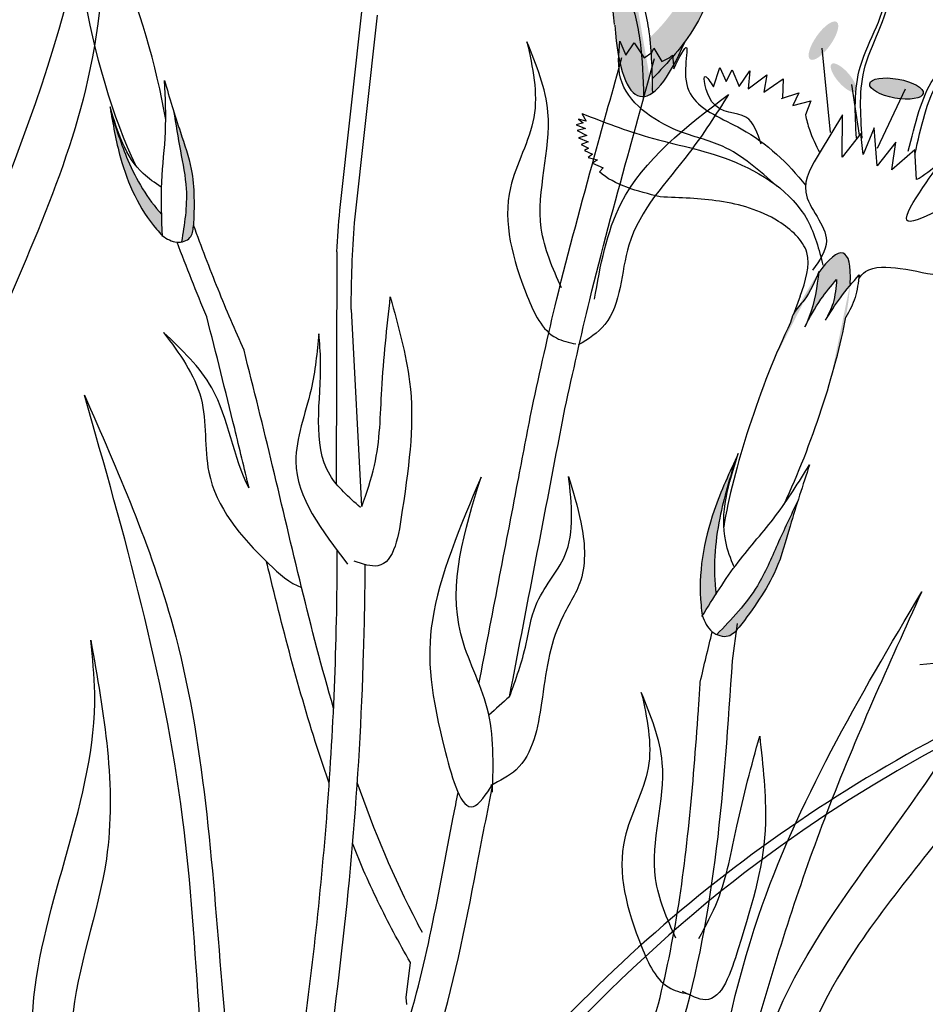
# Model space of a CAD drawing. Units: metres. Extents: x 41.4 to 113, y 48.3 to 109.5.
# Drawn here: x 90.4 to 92.2, y 78.4 to 80.4 of the extents above; entities that cross this region are included whole.
import ezdxf

# ---------------------------------------------------------------- set-up
doc = ezdxf.new("R2010")
doc.units = ezdxf.units.M
doc.layers.add('Z_Pflanzebene', color=7, linetype='Continuous', lineweight=30)

# ---------------------------------------------------------------- blocks, each defined once
blk = doc.blocks.new('Z_Gras2_')
at = {"layer": 'Z_Pflanzebene', "color": 74, "lineweight": 30, "true_color": 0x44a009}
for points, knots in [([(9.3817, 1.5945), (9.4512, 1.6334), (10.565, 2.1994), (13.0516, 1.9256), (14.0414, 0.2757), (14.4114, -0.3412)], [4.853017, 4.853017, 4.853017, 4.853017, 5.381902, 13.112419, 17.729052, 17.729052, 17.729052, 17.729052]), ([(9.1684, 1.5311), (9.1979, 1.5497), (9.2277, 1.5679), (9.4308, 1.687), (9.6155, 1.7723), (10.0056, 1.903), (10.21, 1.9494), (10.8379, 2.0343), (11.2761, 2.0185), (11.9893, 1.8785), (12.2726, 1.7895), (12.7654, 1.5664), (12.9798, 1.44), (13.5571, 0.9936), (13.847, 0.6111), (14.2338, -0.0008), (14.3555, -0.213), (14.4765, -0.424)], [4.367989, 4.367989, 4.367989, 4.367989, 4.59359, 4.59359, 5.887615, 5.887615, 7.181641, 7.181641, 9.769691, 9.769691, 11.550123, 11.550123, 13.089342, 13.089342, 16.167779, 16.167779, 17.729052, 17.729052, 17.729052, 17.729052]), ([(10.2861, 1.4488), (11.0781, 1.5571), (12.3953, 1.3369), (13.2263, 0.4655), (13.5172, 0.1604)], [6.307015, 6.307015, 6.307015, 6.307015, 11.39354, 14.134077, 14.134077, 14.134077, 14.134077]), ([(10.2088, 1.4814), (10.2658, 1.4895), (10.3232, 1.4964), (10.6681, 1.5295), (10.9615, 1.5251), (11.6044, 1.4416), (11.9512, 1.3456), (12.4367, 1.1186), (12.5968, 1.0246), (12.8926, 0.8086), (13.029, 0.6879), (13.3066, 0.4172), (13.4459, 0.2654), (13.5841, 0.1148)], [6.11582, 6.11582, 6.11582, 6.11582, 6.474701, 6.474701, 8.263532, 8.263532, 10.466138, 10.466138, 11.635752, 11.635752, 12.805367, 12.805367, 14.134077, 14.134077, 14.134077, 14.134077])]:
    blk.add_open_spline(points, degree=3, knots=knots, dxfattribs=at)
blk.add_open_spline([(12.3325, 1.7549), (12.4817, 1.7417), (12.6313, 1.7274), (12.7809, 1.713)], degree=3, dxfattribs=at)
blk = doc.blocks.new('Z_Dianthus2 neu')
at = {"layer": 'Z_Pflanzebene', "lineweight": 30, "true_color": 0x44a009}
h = blk.add_hatch(color=74, dxfattribs=at)
edge = h.paths.add_edge_path()
edge.add_spline(control_points=[(9.5428, 2.9137), (9.5497, 2.9231), (9.6015, 2.9996), (9.6246, 3.1491), (9.6409, 3.2792), (9.6471, 3.3286)], knot_values=[0, 0, 0, 0, 0.148827, 1.187625, 1.824081, 1.824081, 1.824081, 1.824081], degree=3, periodic=0)
edge.add_spline(control_points=[(9.6471, 3.3286), (9.6466, 3.3289), (9.6459, 3.3287), (9.645, 3.328)], knot_values=[1.500094, 1.500094, 1.500094, 1.500094, 1.538279, 1.538279, 1.538279, 1.538279], degree=3, periodic=0)
edge.add_spline(control_points=[(9.645, 3.328), (9.6319, 3.2799), (9.5973, 3.1535), (9.5515, 3.0035), (9.484, 2.9327), (9.4716, 2.9211)], knot_values=[0, 0, 0, 0, 0.636456, 1.675254, 1.89114, 1.89114, 1.89114, 1.89114], degree=3, periodic=0)
edge.add_spline(control_points=[(9.4716, 2.9211), (9.4748, 2.8939), (9.4759, 2.8662), (9.4766, 2.8385)], knot_values=[4.63877, 4.63877, 4.63877, 4.63877, 5.081568, 5.081568, 5.081568, 5.081568], degree=3, periodic=0)
edge.add_spline(control_points=[(9.4766, 2.8385), (9.5001, 2.8628), (9.5232, 2.8872), (9.5428, 2.9137)], knot_values=[1.824081, 1.824081, 1.824081, 1.824081, 2.245708, 2.245708, 2.245708, 2.245708], degree=3, periodic=0)
h = blk.add_hatch(color=74, dxfattribs=at)
edge = h.paths.add_edge_path()
edge.add_spline(control_points=[(9.4593, 2.8029), (9.4586, 2.8399), (9.4566, 2.9106), (9.4346, 3.0007), (9.3941, 3.1069), (9.3929, 3.1627), (9.3976, 3.2226)], knot_values=[2.826772, 2.826772, 2.826772, 2.826772, 3.416929, 3.955491, 4.324237, 5.166432, 5.166432, 5.166432, 5.166432], degree=3, periodic=0)
edge.add_spline(control_points=[(9.3976, 3.2226), (9.393, 3.1929), (9.3852, 3.1161), (9.3944, 3.0161), (9.401, 2.9479)], knot_values=[0.046638, 0.046638, 0.046638, 0.046638, 0.54146, 1.577105, 1.577105, 1.577105, 1.577105], degree=3, periodic=0)
edge.add_line((9.401, 2.9479), (9.4017, 2.9463))
edge.add_ellipse((9.5312, 3.2949), major_axis=(-0.0778, -0.4918), ratio=0.216628, start_angle=317.0631, end_angle=334.5178)
edge.add_ellipse((9.5312, 3.2949), major_axis=(-0.0778, -0.4918), ratio=0.216628, start_angle=334.5178, end_angle=363.0952)
h = blk.add_hatch(color=74, dxfattribs=at)
edge = h.paths.add_edge_path()
edge.add_spline(control_points=[(9.4766, 2.8385), (9.4768, 2.8291), (9.4769, 2.8198), (9.4771, 2.8105)], knot_values=[5.081568, 5.081568, 5.081568, 5.081568, 5.230575, 5.230575, 5.230575, 5.230575], degree=3, periodic=0)
edge.add_ellipse((9.5312, 3.2949), major_axis=(-0.0778, -0.4918), ratio=0.216628, start_angle=317.0631, end_angle=401.1871)
edge.add_spline(control_points=[(9.5428, 2.9137), (9.5232, 2.8872), (9.5001, 2.8628), (9.4766, 2.8385)], knot_values=[1.824081, 1.824081, 1.824081, 1.824081, 2.245708, 2.245708, 2.245708, 2.245708], degree=3, periodic=0)
h = blk.add_hatch(color=74, dxfattribs=at)
edge = h.paths.add_edge_path()
edge.add_ellipse((8.4182, 2.8787), major_axis=(0.077, -0.2818), ratio=0.181074, start_angle=507.9916, end_angle=572.0936)
edge.add_spline(control_points=[(8.3259, 3.11), (8.3374, 3.0872), (8.3516, 3.0588), (8.3575, 3.0279), (8.3585, 3.0217)], knot_values=[0.01628, 0.01628, 0.01628, 0.01628, 0.594175, 0.738246, 0.738246, 0.738246, 0.738246], degree=3, periodic=0)
edge.add_spline(control_points=[(8.3585, 3.0217), (8.3564, 3.0395), (8.3527, 3.0715), (8.3558, 3.1035), (8.3571, 3.1176)], knot_values=[0, 0, 0, 0, 0.107461, 0.192416, 0.192416, 0.192416, 0.192416], degree=3, periodic=0)
edge.add_spline(control_points=[(8.3571, 3.1176), (8.364, 3.1059), (8.3763, 3.085), (8.3794, 3.061), (8.3808, 3.0506)], knot_values=[0, 0, 0, 0, 0.08079, 0.143459, 0.143459, 0.143459, 0.143459], degree=3, periodic=0)
edge.add_spline(control_points=[(8.3808, 3.0506), (8.3801, 3.0658), (8.3789, 3.0898), (8.3806, 3.1137), (8.3814, 3.1225)], knot_values=[0, 0, 0, 0, 0.091258, 0.14394, 0.14394, 0.14394, 0.14394], degree=3, periodic=0)
edge.add_line((8.3814, 3.1225), (8.38, 3.125))
h = blk.add_hatch(color=74, dxfattribs=at)
edge = h.paths.add_edge_path()
edge.add_ellipse((9.8208, 2.9152), major_axis=(-0.0267, -0.0375), ratio=0.352895, start_angle=0, end_angle=360)
h = blk.add_hatch(color=74, dxfattribs=at)
edge = h.paths.add_edge_path()
edge.add_ellipse((9.8613, 2.8407), major_axis=(-0.0241, 0.0276), ratio=0.352895, start_angle=0, end_angle=360)
h = blk.add_hatch(color=74, dxfattribs=at)
edge = h.paths.add_edge_path()
edge.add_spline(control_points=[(8.5556, 2.5445), (8.5569, 2.5826), (8.5589, 2.6468), (8.5249, 2.7413), (8.5074, 2.8005), (8.4971, 2.835)], knot_values=[0, 0, 0, 0, 0.863534, 1.453728, 2.280763, 2.280763, 2.280763, 2.280763], degree=3, periodic=0)
edge.add_spline(control_points=[(8.5155, 2.7741), (8.5197, 2.7473), (8.5282, 2.6952), (8.5468, 2.6078), (8.5373, 2.5466), (8.5313, 2.5111)], knot_values=[0.205833, 0.205833, 0.205833, 0.205833, 0.827034, 1.417228, 2.233443, 2.233443, 2.233443, 2.233443], degree=3, periodic=0)
edge.add_spline(control_points=[(8.5313, 2.5111), (8.538, 2.5123), (8.5523, 2.519), (8.5544, 2.5342), (8.5555, 2.5426)], knot_values=[0.309141, 0.309141, 0.309141, 0.309141, 0.454707, 0.636542, 0.636542, 0.636542, 0.636542], degree=3, periodic=0)
edge.add_spline(control_points=[(8.5555, 2.5426), (8.5555, 2.5432), (8.5555, 2.5439), (8.5556, 2.5445)], knot_values=[2.280763, 2.280763, 2.280763, 2.280763, 2.295106, 2.295106, 2.295106, 2.295106], degree=3, periodic=0)
h = blk.add_hatch(color=74, dxfattribs=at)
edge = h.paths.add_edge_path()
edge.add_ellipse((9.9675, 2.819), major_axis=(-0.0537, 0.0097), ratio=0.352895, start_angle=0, end_angle=360)
h = blk.add_hatch(color=74, dxfattribs=at)
edge = h.paths.add_edge_path()
edge.add_spline(control_points=[(8.4915, 2.5663), (8.463, 2.598), (8.4227, 2.6666), (8.3996, 2.7399), (8.3893, 2.7728)], knot_values=[0.008124, 0.008124, 0.008124, 0.008124, 0.982703, 1.772953, 1.772953, 1.772953, 1.772953], degree=3, periodic=0)
edge.add_spline(control_points=[(8.3893, 2.7728), (8.3946, 2.7417), (8.4097, 2.658), (8.449, 2.5717), (8.4891, 2.5277), (8.493, 2.5234)], knot_values=[0.019752, 0.019752, 0.019752, 0.019752, 0.209067, 0.530733, 0.566021, 0.566021, 0.566021, 0.566021], degree=3, periodic=0)
edge.add_spline(control_points=[(8.493, 2.5234), (8.4931, 2.5233), (8.4932, 2.5232), (8.4933, 2.5232)], knot_values=[0, 0, 0, 0, 0.000705, 0.000705, 0.000705, 0.000705], degree=3, periodic=0)
edge.add_spline(control_points=[(8.4933, 2.5232), (8.4926, 2.5375), (8.492, 2.5519), (8.4915, 2.5663)], knot_values=[0.002944, 0.002944, 0.002944, 0.002944, 0.089066, 0.089066, 0.089066, 0.089066], degree=3, periodic=0)
h = blk.add_hatch(color=74, dxfattribs=at)
edge = h.paths.add_edge_path()
edge.add_ellipse((9.745, 2.16), major_axis=(-0.1156, -0.3284), ratio=0.181074, start_angle=507.9916, end_angle=572.0936)
edge.add_spline(control_points=[(9.8114, 2.4493), (9.8073, 2.4192), (9.8019, 2.3816), (9.7867, 2.3473), (9.7835, 2.3406)], knot_values=[0.01628, 0.01628, 0.01628, 0.01628, 0.594175, 0.738246, 0.738246, 0.738246, 0.738246], degree=3, periodic=0)
edge.add_spline(control_points=[(9.7835, 2.3406), (9.7935, 2.3595), (9.8115, 2.3934), (9.8362, 2.4227), (9.8472, 2.4356)], knot_values=[0, 0, 0, 0, 0.128075, 0.229326, 0.229326, 0.229326, 0.229326], degree=3, periodic=0)
edge.add_spline(control_points=[(9.8472, 2.4356), (9.8459, 2.4194), (9.8438, 2.3906), (9.8306, 2.365), (9.8249, 2.3538)], knot_values=[0, 0, 0, 0, 0.096287, 0.170979, 0.170979, 0.170979, 0.170979], degree=3, periodic=0)
edge.add_spline(control_points=[(9.8249, 2.3538), (9.8345, 2.3692), (9.8497, 2.3935), (9.8676, 2.4158), (9.8743, 2.4238)], knot_values=[0, 0, 0, 0, 0.108764, 0.171552, 0.171552, 0.171552, 0.171552], degree=3, periodic=0)
edge.add_line((9.8743, 2.4238), (9.8746, 2.4273))
h = blk.add_hatch(color=74, dxfattribs=at)
edge = h.paths.add_edge_path()
edge.add_spline(control_points=[(9.605, 1.8041), (9.5987, 1.8545), (9.6056, 1.949), (9.6327, 2.0366), (9.6449, 2.0757)], knot_values=[0.008124, 0.008124, 0.008124, 0.008124, 0.982703, 1.772953, 1.772953, 1.772953, 1.772953], degree=3, periodic=0)
edge.add_spline(control_points=[(9.6449, 2.0757), (9.629, 2.0417), (9.5871, 1.9494), (9.5671, 1.8382), (9.5765, 1.7679), (9.5774, 1.761)], knot_values=[0.023541, 0.023541, 0.023541, 0.023541, 0.249172, 0.632542, 0.6746, 0.6746, 0.6746, 0.6746], degree=3, periodic=0)
edge.add_spline(control_points=[(9.5774, 1.761), (9.5775, 1.7608), (9.5776, 1.7607), (9.5776, 1.7606)], knot_values=[0, 0, 0, 0, 0.00084, 0.00084, 0.00084, 0.00084], degree=3, periodic=0)
edge.add_spline(control_points=[(9.5776, 1.7606), (9.5867, 1.7751), (9.5957, 1.7897), (9.605, 1.8041)], knot_values=[0.003509, 0.003509, 0.003509, 0.003509, 0.106151, 0.106151, 0.106151, 0.106151], degree=3, periodic=0)
h = blk.add_hatch(color=74, dxfattribs=at)
edge = h.paths.add_edge_path()
edge.add_spline(control_points=[(9.6531, 1.7393), (9.6802, 1.7758), (9.7256, 1.8373), (9.7565, 1.953), (9.7794, 2.0229), (9.7928, 2.0637)], knot_values=[0, 0, 0, 0, 0.863534, 1.453728, 2.280763, 2.280763, 2.280763, 2.280763], degree=3, periodic=0)
edge.add_spline(control_points=[(9.7694, 1.9915), (9.7554, 1.9624), (9.7284, 1.9056), (9.6874, 1.8073), (9.6366, 1.7537), (9.6066, 1.723)], knot_values=[0.205833, 0.205833, 0.205833, 0.205833, 0.827034, 1.417228, 2.233443, 2.233443, 2.233443, 2.233443], degree=3, periodic=0)
edge.add_spline(control_points=[(9.6066, 1.723), (9.614, 1.7196), (9.6326, 1.7165), (9.6449, 1.73), (9.6517, 1.7375)], knot_values=[0.309141, 0.309141, 0.309141, 0.309141, 0.454707, 0.636542, 0.636542, 0.636542, 0.636542], degree=3, periodic=0)
edge.add_spline(control_points=[(9.6517, 1.7375), (9.6522, 1.7381), (9.6526, 1.7387), (9.6531, 1.7393)], knot_values=[2.280763, 2.280763, 2.280763, 2.280763, 2.295106, 2.295106, 2.295106, 2.295106], degree=3, periodic=0)
at = {"layer": 'Z_Pflanzebene', "color": 74, "lineweight": 30, "true_color": 0x44a009}
for p, q in [((8.8497, 2.5739), (8.8955, 2.9911)), ((8.8791, 2.5494), (8.9249, 2.9665)), ((9.4118, 2.9141), (9.4238, 2.8858)), ((9.4238, 2.8858), (9.4406, 2.9108)), ((9.4406, 2.9108), (9.4604, 2.881)), ((9.4604, 2.881), (9.4763, 2.8913)), ((9.4763, 2.8913), (9.4798, 2.8999)), ((9.4798, 2.8999), (9.4959, 2.8733)), ((9.5106, 2.8807), (9.5178, 2.8862)), ((9.5178, 2.8862), (9.52, 2.8585)), ((9.8176, 2.8999), (9.8342, 2.7311)), ((9.4959, 2.8733), (9.5106, 2.8807)), ((9.6, 2.8225), (9.6125, 2.861)), ((9.6125, 2.861), (9.6251, 2.8331)), ((9.6251, 2.8331), (9.6372, 2.8564)), ((9.6372, 2.8564), (9.6513, 2.823)), ((9.6513, 2.823), (9.6727, 2.8547)), ((9.6727, 2.8547), (9.6694, 2.8183)), ((9.6694, 2.8183), (9.7073, 2.8467)), ((9.7073, 2.8467), (9.7011, 2.8116)), ((9.7011, 2.8116), (9.7398, 2.8383)), ((9.7398, 2.8383), (9.7388, 2.7995)), ((9.8772, 2.8271), (9.8928, 2.7256)), ((9.7365, 2.7991), (9.7713, 2.8107)), ((9.7713, 2.8107), (9.7596, 2.7849)), ((9.985, 2.8178), (9.9286, 2.6989)), ((9.7596, 2.7849), (9.7954, 2.7943)), ((9.7954, 2.7943), (9.7846, 2.7663)), ((9.3357, 2.769), (9.344, 2.7538)), ((9.3379, 2.7501), (9.3241, 2.7465)), ((9.344, 2.7538), (9.3287, 2.7577)), ((9.3287, 2.7577), (9.3379, 2.7501)), ((9.8591, 2.7662), (9.8142, 2.692)), ((9.8581, 2.6816), (9.8591, 2.7662)), ((9.3241, 2.7465), (9.3426, 2.739)), ((9.3426, 2.739), (9.3263, 2.7348)), ((9.3263, 2.7348), (9.3454, 2.7248)), ((9.8958, 2.7291), (9.8581, 2.6816)), ((9.9007, 2.6864), (9.8958, 2.7291)), ((9.9226, 2.7404), (9.9007, 2.6864)), ((9.9286, 2.664), (9.9226, 2.7404)), ((9.3454, 2.7248), (9.3288, 2.72)), ((9.3288, 2.72), (9.348, 2.7122)), ((9.348, 2.7122), (9.3343, 2.707)), ((9.9664, 2.7116), (9.9286, 2.664)), ((9.9585, 2.6556), (9.9664, 2.7116)), ((9.3343, 2.707), (9.349, 2.6995)), ((9.349, 2.6995), (9.3407, 2.6944)), ((9.3407, 2.6944), (9.357, 2.687)), ((10.0045, 2.6961), (9.9585, 2.6556)), ((10.0078, 2.6363), (10.0045, 2.6961)), ((9.357, 2.687), (9.3482, 2.6806)), ((9.3482, 2.6806), (9.3671, 2.676)), ((9.3671, 2.676), (9.3568, 2.6694)), ((9.3568, 2.6694), (9.3783, 2.6599)), ((9.3783, 2.6599), (9.3707, 2.6518)), ((8.8435, 2.4912), (8.8419, 2.0258)), ((9.8746, 2.4273), (9.8743, 2.4238)), ((9.7742, 2.4025), (9.76, 2.3642)), ((8.8721, 2.3756), (8.893, 1.9808)), ((9.7547, 2.3494), (9.7547, 2.3493)), ((9.6381, 1.6703), (9.6479, 1.7449)), ((8.897, 1.2495), (8.8751, 1.3041)), ((8.9827, 0.994), (8.9912, 1.0646)), ((8.9841, 0.9805), (8.9827, 0.994))]:
    blk.add_line(p, q, dxfattribs=at)
for centre, major_axis, ratio, start_param, end_param in [((8.4182, 2.8787), (0.077, -0.2818), 0.181074, 7.358973, 8.572044), ((8.4182, 2.8787), (0.077, -0.2818), 0.181074, 10.44594, 11.796326), ((9.5312, 3.2949), (-0.0778, -0.4918), 0.216628, 5.533796, 7.002036), ((9.745, 2.16), (-0.1156, -0.3284), 0.181074, 8.866126, 9.999987), ((9.745, 2.16), (-0.1156, -0.3284), 0.181074, 7.358973, 8.572044), ((9.745, 2.16), (-0.1156, -0.3284), 0.181074, 10.44594, 11.796326)]:
    blk.add_ellipse(centre, major_axis=major_axis, ratio=ratio, start_param=start_param, end_param=end_param, dxfattribs=at)
blk.add_ellipse((9.9675, 2.819), major_axis=(-0.0537, 0.0097), ratio=0.352895, dxfattribs=at)
for points in [[(6.7949, 0.0338), (7.3617, 0.7447), (7.6872, 1.2146), (7.9284, 1.9737), (8.3384, 3.1666), (8.3745, 3.5401)], [(8.3745, 3.5401), (8.3384, 2.8171), (8.1093, 2.2147), (7.9405, 1.6363), (7.7837, 1.0821), (7.422, 0.6363), (6.8432, -0.0746)], [(9.2253, 2.9127), (9.2391, 2.7611), (9.1921, 2.62), (9.2258, 2.4024), (9.2844, 2.3183), (9.3235, 2.3063)], [(9.2946, 2.419), (9.254, 2.5387), (9.2675, 2.7714), (9.2253, 2.9127)], [(9.727, 2.6233), (9.618, 2.7031), (9.5284, 2.7344), (9.4134, 2.8397), (9.4118, 2.9141)], [(9.2356, 2.178), (9.2853, 2.3966), (9.3618, 2.6858), (9.4156, 2.8811)], [(9.3016, 2.1763), (9.3514, 2.3949), (9.4278, 2.6841), (9.4816, 2.8794)], [(8.4934, 2.5217), (8.4916, 2.6319), (8.4991, 2.7319), (8.4971, 2.835)], [(8.4971, 2.835), (8.5291, 2.7316), (8.5509, 2.6575), (8.5555, 2.5426)], [(9.6958, 2.7071), (9.6652, 2.7615), (9.5969, 2.7924), (9.5836, 2.8435), (9.6, 2.8225)], [(9.3607, 2.3959), (9.4144, 2.5888), (9.6299, 2.807)], [(8.4905, 2.6211), (8.4546, 2.6482), (8.3877, 2.7825)], [(8.3877, 2.7825), (8.4088, 2.6801), (8.4813, 2.5365), (8.493, 2.5234)], [(9.3357, 2.769), (9.4692, 2.7216), (9.6338, 2.6753), (9.7886, 2.5548), (9.8198, 2.4642)], [(9.5279, 0.0047), (9.9225, 0.5808), (10.1458, 0.959), (10.2883, 1.5539), (10.5359, 2.4906), (10.5429, 2.7787)], [(10.5429, 2.7787), (10.5554, 2.2229), (10.4134, 1.7486), (10.3163, 1.2961), (10.2271, 0.8628), (9.9747, 0.5011), (9.5709, -0.0757)], [(9.7846, 2.7663), (9.7925, 2.7365), (9.8134, 2.6903)], [(9.8142, 2.692), (9.7852, 2.6113), (9.8268, 2.5131), (9.7991, 2.4541)], [(9.7742, 2.4025), (9.7875, 2.4896), (9.7303, 2.5524), (9.6123, 2.5927), (9.4927, 2.6014)], [(8.493, 2.5234), (8.5222, 2.5106), (8.5483, 2.5199), (8.5555, 2.5426)], [(10.2895, 2.5378), (10.2938, 1.8538), (10.1462, 1.4481), (9.8921, 1.1011), (9.7567, 0.814), (9.7144, 0.3584), (9.4026, -0.176), (9.2839, -0.2358)], [(9.3582, -0.1094), (9.6268, 0.4105), (9.6957, 0.8694), (10.1207, 1.58), (10.2895, 2.5378)], [(9.7835, 2.3406), (9.8157, 2.3959), (9.8472, 2.4356)], [(9.8249, 2.3538), (9.8548, 2.3992), (9.8927, 2.4453)], [(9.8472, 2.4356), (9.84, 2.388), (9.8249, 2.3538)], [(8.9508, 2.4007), (8.9894, 2.2304), (8.9749, 1.9723), (8.926, 1.8609), (8.8779, 1.8702)], [(8.8935, 1.9801), (8.9189, 2.062), (8.9337, 2.2149), (8.9508, 2.4007)], [(8.8071, 2.3269), (8.7915, 2.2146), (8.7611, 2.0706), (8.8649, 1.8641)], [(8.8907, 1.9782), (8.8297, 2.043), (8.8107, 2.2712), (8.8071, 2.3269)], [(8.3362, 2.2037), (8.5138, 1.7404), (8.6124, 1.0207), (8.6716, 0.5476), (8.7209, 0.3208)], [(8.7308, 0.104), (8.6124, 0.5574), (8.5335, 1.3559), (8.3362, 2.2037)], [(9.6498, 2.0864), (9.6011, 1.9717), (9.5749, 1.7818), (9.5774, 1.761)], [(9.6412, 1.8585), (9.6244, 1.9094), (9.6498, 2.0864)], [(9.5767, 1.7591), (9.6496, 1.8683), (9.7248, 1.9612), (9.7928, 2.0637)], [(9.7928, 2.0637), (9.7539, 1.9406), (9.7251, 1.8532), (9.6517, 1.7375)], [(9.133, 2.0391), (9.0352, 1.751), (9.0617, 1.4858), (9.1176, 1.3775), (9.1564, 1.4223)], [(9.156, 1.4065), (9.1453, 1.5752), (9.0923, 1.7242), (9.133, 2.0391)], [(9.3087, 2.0405), (9.3336, 1.9482), (9.3332, 1.8321), (9.294, 1.7522), (9.2546, 1.5858), (9.2036, 1.4516), (9.1521, 1.4199)], [(9.1903, 1.5981), (9.2236, 1.7041), (9.2429, 1.7814), (9.3013, 1.8816), (9.3087, 2.0405)], [(9.5774, 1.761), (9.5974, 1.7286), (9.6293, 1.7201), (9.6517, 1.7375)], [(8.5923, -0.0761), (8.3996, 0.3177), (8.2331, 0.9753), (8.357, 1.6053), (8.349, 1.7117)], [(8.349, 1.7117), (8.3804, 1.2728), (8.3112, 0.9449), (8.4445, 0.4215), (8.6246, 0.0416)], [(9.4549, 1.6068), (9.4687, 1.4552), (9.4217, 1.3141), (9.4554, 1.0965), (9.514, 1.0124), (9.5531, 1.0004)], [(9.5243, 1.1131), (9.4836, 1.2329), (9.4971, 1.4655), (9.4549, 1.6068)], [(9.1903, 1.5981), (9.1488, 1.5613)], [(10.4659, 1.5276), (10.3287, 1.1095), (10.316, 0.7747), (10.0593, 0.2995), (9.7921, -0.0252)], [(9.7948, -0.1472), (10.0776, 0.1879), (10.3991, 0.7851), (10.4323, 1.4263), (10.4659, 1.5276)], [(9.6927, 1.519), (9.7042, 1.3448), (9.6497, 1.0922), (9.584, 0.9897), (9.538, 1.0064)], [(9.5706, 1.1125), (9.6084, 1.1895), (9.6468, 1.3382), (9.6927, 1.519)]]:
    blk.add_spline(points, degree=3, dxfattribs=at)
for points, knots in [([(9.401, 2.9479), (9.3944, 3.0161), (9.3829, 3.1409), (9.4003, 3.2439), (9.4294, 3.3904), (9.4122, 3.2172), (9.4064, 3.1404), (9.4522, 3.0203), (9.4752, 2.9263), (9.4764, 2.8515), (9.4771, 2.8105)], [0.046638, 0.046638, 0.046638, 0.046638, 1.082283, 1.958018, 2.263335, 2.597443, 3.668967, 4.037713, 4.576275, 5.230575, 5.230575, 5.230575, 5.230575]), ([(9.6471, 3.3286), (9.6409, 3.2792), (9.6246, 3.1491), (9.5961, 2.9651), (9.5084, 2.8713), (9.4766, 2.8385)], [0, 0, 0, 0, 0.636456, 1.675254, 2.245708, 2.245708, 2.245708, 2.245708]), ([(9.3976, 3.2226), (9.3929, 3.1627), (9.3941, 3.1069), (9.4346, 3.0007), (9.4566, 2.9106), (9.4586, 2.8399), (9.4593, 2.8029)], [2.826772, 2.826772, 2.826772, 2.826772, 3.668967, 4.037713, 4.576275, 5.166432, 5.166432, 5.166432, 5.166432]), ([(9.8872, 2.7192), (9.8843, 2.7682), (9.878, 2.8724), (9.9732, 3.0029), (9.9228, 3.092), (9.9137, 3.1282)], [0, 0, 0, 0, 0.930405, 1.982829, 2.695365, 2.695365, 2.695365, 2.695365]), ([(9.8987, 2.7195), (9.8952, 2.7684), (9.8875, 2.8726), (9.9814, 3.0048), (9.9288, 3.0938), (9.9195, 3.1304)], [0, 0, 0, 0, 0.930405, 1.982829, 2.706196, 2.706196, 2.706196, 2.706196]), ([(9.9913, 2.693), (10.0047, 2.7479), (10.0366, 2.879), (10.1344, 2.8973), (10.2123, 3.0101), (10.2131, 3.0156)], [0, 0, 0, 0, 0.982893, 2.344856, 2.521953, 2.521953, 2.521953, 2.521953]), ([(10.0046, 2.6871), (10.0168, 2.7423), (10.046, 2.874), (10.1456, 2.8949), (10.2264, 3.0204), (10.2149, 3.0164), (10.2131, 3.0156)], [0, 0, 0, 0, 0.982893, 2.344856, 2.58002, 2.615691, 2.615691, 2.615691, 2.615691]), ([(9.52, 2.8585), (9.5315, 2.8817), (9.5528, 2.9246), (9.5394, 2.8479), (9.5559, 2.7814), (9.6798, 2.7364), (9.7493, 2.6693), (9.7849, 2.6251)], [0, 0, 0, 0, 0.322367, 0.596234, 0.960802, 1.722615, 2.812388, 2.812388, 2.812388, 2.812388]), ([(9.6299, 2.807), (9.6048, 2.7672), (9.5403, 2.6653), (9.4112, 2.536), (9.4158, 2.3596), (9.3487, 2.3162), (9.3284, 2.3043)], [0, 0, 0, 0, 0.75645, 1.937964, 2.828719, 3.190349, 3.190349, 3.190349, 3.190349]), ([(8.389, 2.7738), (8.3994, 2.7406), (8.4225, 2.6669), (8.463, 2.598), (8.4915, 2.5663)], [0, 0, 0, 0, 0.798373, 1.772953, 1.772953, 1.772953, 1.772953]), ([(8.5155, 2.7741), (8.5197, 2.7473), (8.5282, 2.6952), (8.5468, 2.6078), (8.5373, 2.5466), (8.5313, 2.5111)], [0.205833, 0.205833, 0.205833, 0.205833, 0.827034, 1.417228, 2.233443, 2.233443, 2.233443, 2.233443]), ([(10.0477, 2.5727), (10.02, 2.5595), (9.9371, 2.5202), (10.0942, 2.7124), (10.0218, 2.6412), (10.0078, 2.6363)], [0, 0, 0, 0, 0.365912, 1.094413, 1.357487, 1.357487, 1.357487, 1.357487]), ([(8.6569, 2.2935), (8.6389, 2.334), (8.6035, 2.417), (8.5715, 2.5014), (8.5556, 2.5445)], [3.513655, 3.513655, 3.513655, 3.513655, 4.530925, 5.58269, 5.58269, 5.58269, 5.58269]), ([(9.8117, 2.4518), (9.8034, 2.4317), (9.7907, 2.4008), (9.7616, 2.3721), (9.7561, 2.3554), (9.7547, 2.3494)], [0, 0, 0, 0, 0.4150666, 0.6386666, 0.7573558, 0.7573558, 0.7573558, 0.7573558]), ([(9.8117, 2.4518), (9.8075, 2.4209), (9.8022, 2.3824), (9.7867, 2.3473), (9.7835, 2.3406)], [0, 0, 0, 0, 0.5941755, 0.738246, 0.738246, 0.738246, 0.738246]), ([(9.8916, 2.4368), (9.8953, 2.4428), (9.9136, 2.4635), (9.9844, 2.4597), (10.0854, 2.4311), (10.1706, 2.4547), (10.2266, 2.4702)], [0.363718, 0.363718, 0.363718, 0.363718, 0.507291, 0.954846, 1.516442, 2.590015, 2.590015, 2.590015, 2.590015]), ([(9.8927, 2.4453), (9.8908, 2.4297), (9.8872, 2.3995), (9.8733, 2.3729), (9.8659, 2.3602)], [0, 0, 0, 0, 0.2986098, 0.5772909, 0.5772909, 0.5772909, 0.5772909]), ([(8.667, 2.0166), (8.6574, 2.0567), (8.6479, 2.0967), (8.6198, 2.2115), (8.601, 2.2862), (8.5821, 2.361)], [9.558399, 9.558399, 9.558399, 9.558399, 10.21743, 10.21743, 11.458664, 11.458664, 11.458664, 11.458664]), ([(8.4954, 2.3292), (8.5268, 2.2872), (8.589, 2.2041), (8.5674, 2.018), (8.6668, 1.8991), (8.7489, 1.826), (8.7726, 1.8173)], [0, 0, 0, 0, 0.813818, 1.608955, 2.785973, 3.205715, 3.205715, 3.205715, 3.205715]), ([(8.667, 2.0166), (8.6344, 2.0788), (8.6215, 2.2102), (8.5319, 2.2948), (8.4954, 2.3292)], [0.776191, 0.776191, 0.776191, 0.776191, 1.921742, 2.710299, 2.710299, 2.710299, 2.710299]), ([(8.8368, 1.5754), (8.7899, 1.7351), (8.7356, 1.9778), (8.6764, 2.2162), (8.6569, 2.2935)], [7.211412, 7.211412, 7.211412, 7.211412, 9.870173, 11.149544, 11.149544, 11.149544, 11.149544]), ([(9.1289, 1.6242), (9.155, 1.7595), (9.181, 1.8944), (9.2165, 2.0788), (9.226, 2.1284), (9.2356, 2.178)], [34.787618, 34.787618, 34.787618, 34.787618, 45.834205, 45.834205, 49.901498, 49.901498, 49.901498, 49.901498]), ([(9.6453, 2.077), (9.633, 2.0374), (9.6056, 1.9494), (9.5987, 1.8545), (9.605, 1.8041)], [0, 0, 0, 0, 0.798373, 1.772953, 1.772953, 1.772953, 1.772953]), ([(9.7694, 1.9915), (9.7554, 1.9624), (9.7284, 1.9056), (9.6874, 1.8073), (9.6366, 1.7537), (9.6066, 1.723)], [0.205833, 0.205833, 0.205833, 0.205833, 0.827034, 1.417228, 2.233443, 2.233443, 2.233443, 2.233443]), ([(8.7344, -0.0194), (8.7254, 0.0586), (8.7195, 0.1373), (8.7138, 0.4034), (8.734, 0.5887), (8.7682, 0.8577), (8.7803, 0.9459), (8.8011, 1.119), (8.8101, 1.2043), (8.8326, 1.4614), (8.8417, 1.634), (8.8441, 1.8433), (8.8442, 1.8671), (8.8443, 1.891)], [3.384131, 3.384131, 3.384131, 3.384131, 4.607201, 4.607201, 7.476292, 7.476292, 8.919555, 8.919555, 10.362819, 10.362819, 13.249345, 13.249345, 13.614174, 13.614174, 13.614174, 13.614174]), ([(8.8281, 1.4243), (8.8225, 1.4402), (8.817, 1.4563), (8.7698, 1.599), (8.7365, 1.7275), (8.7044, 1.8599), (8.7032, 1.8647), (8.7021, 1.8695)], [6.344178, 6.344178, 6.344178, 6.344178, 6.606796, 6.606796, 8.67894, 8.67894, 8.756868, 8.756868, 8.756868, 8.756868]), ([(8.7922, -0.0305), (8.7815, 0.0574), (8.7748, 0.146), (8.7723, 0.3318), (8.7775, 0.4288), (8.798, 0.6585), (8.8164, 0.7907), (8.8498, 1.049), (8.8641, 1.1746), (8.8857, 1.4277), (8.8933, 1.5552), (8.8989, 1.7455), (8.9, 1.8037), (8.9003, 1.8632)], [3.290878, 3.290878, 3.290878, 3.290878, 4.69679, 4.69679, 6.224187, 6.224187, 8.338172, 8.338172, 10.452158, 10.452158, 12.566143, 12.566143, 13.474052, 13.474052, 13.474052, 13.474052]), ([(9.3615, -0.123), (9.4174, 0.0094), (9.5613, 0.4287), (9.6144, 1.126), (9.893, 1.5971), (10.0182, 1.8087)], [2.88476, 2.88476, 2.88476, 2.88476, 3.743281, 5.53037, 6.988332, 6.988332, 6.988332, 6.988332]), ([(10.0182, 1.8087), (9.9517, 1.6622), (9.8235, 1.3796), (9.6661, 0.8896), (9.5502, 0.4029), (9.5018, 0.047), (9.4565, -0.0939)], [0, 0, 0, 0, 0.964575, 1.861219, 3.079505, 3.978228, 3.978228, 3.978228, 3.978228]), ([(9.2608, 0.1364), (9.2651, 0.1614), (9.3193, 0.4409), (9.5877, 0.9081), (9.6214, 1.4178), (9.6381, 1.6703)], [6.894092, 6.894092, 6.894092, 6.894092, 7.29068, 11.369048, 15.373826, 15.373826, 15.373826, 15.373826]), ([(9.2055, 0.1622), (9.214, 0.2048), (9.2242, 0.2471), (9.251, 0.3396), (9.2681, 0.3895), (9.323, 0.5365), (9.3642, 0.6308), (9.4291, 0.7928), (9.4545, 0.8608), (9.4951, 0.9983), (9.5108, 1.0688), (9.5483, 1.2844), (9.5602, 1.4337), (9.5715, 1.5989), (9.5724, 1.6129), (9.5733, 1.627)], [7.095094, 7.095094, 7.095094, 7.095094, 7.753675, 7.753675, 8.572727, 8.572727, 10.210831, 10.210831, 11.413736, 11.413736, 12.616641, 12.616641, 15.022451, 15.022451, 15.245813, 15.245813, 15.245813, 15.245813]), ([(9.0152, 1.1249), (9.0118, 1.1311), (8.9603, 1.2279), (8.9183, 1.329), (8.8845, 1.4261)], [4.612591, 4.612591, 4.612591, 4.612591, 4.724808, 6.374645, 6.374645, 6.374645, 6.374645]), ([(8.9755, 0.9083), (8.9991, 0.9791), (9.0173, 1.0542), (9.0488, 1.2052), (9.0629, 1.2811), (9.0805, 1.3728), (9.0837, 1.3892), (9.0869, 1.4057)], [14.953501, 14.953501, 14.953501, 14.953501, 21.411122, 21.411122, 27.516893, 27.516893, 28.854517, 28.854517, 28.854517, 28.854517]), ([(9.0405, 0.899), (9.0778, 1.0136), (9.1119, 1.1905), (9.1457, 1.3663), (9.1564, 1.4223)], [3.043045, 3.043045, 3.043045, 3.043045, 4.9857, 5.896506, 5.896506, 5.896506, 5.896506]), ([(8.9912, 1.0646), (8.9679, 1.1047), (8.9461, 1.1455), (8.9159, 1.2077), (8.9063, 1.2286), (8.897, 1.2495)], [4.318536, 4.318536, 4.318536, 4.318536, 5.024331, 5.024331, 5.376916, 5.376916, 5.376916, 5.376916])]:
    blk.add_open_spline(points, degree=3, knots=knots, dxfattribs=at)
for points in [[(9.4927, 2.6014), (9.447, 2.613), (9.4012, 2.6247), (9.3707, 2.6518)], [(8.8435, 2.4912), (8.8448, 2.519), (8.8468, 2.5466), (8.8497, 2.5739)], [(8.8721, 2.3756), (8.8729, 2.4338), (8.874, 2.492), (8.8791, 2.5494)], [(8.5821, 2.361), (8.5612, 2.4105), (8.5414, 2.4605), (8.5225, 2.5106)], [(9.1903, 1.5981), (9.2275, 1.7914), (9.2646, 1.9839), (9.3016, 2.1763)], [(9.5733, 1.627), (9.5811, 1.661), (9.5892, 1.6948), (9.5976, 1.7285)]]:
    blk.add_open_spline(points, degree=3, dxfattribs=at)

msp = doc.modelspace()

# ---------------------------------------------------------------- block references
at = {"layer": 'Z_Pflanzebene', "color": 74, "true_color": 0x44a009, "xscale": -1}
msp.add_blockref('Z_Gras2_', (104.9657, 77.4117), dxfattribs=at)
at = {"layer": 'Z_Pflanzebene'}
msp.add_blockref('Z_Dianthus2 neu', (82.1703, 77.4624), dxfattribs=at)

doc.saveas('drawing.dxf')
